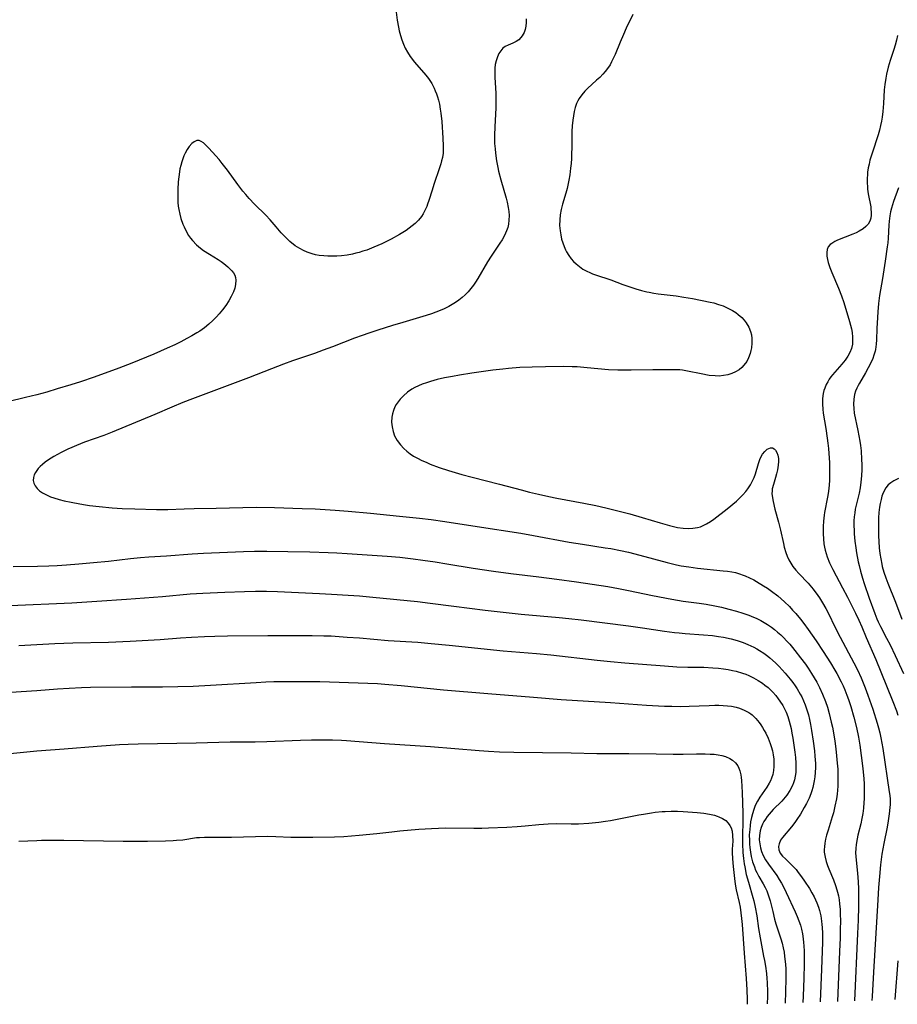
# Model space of a CAD drawing. Units: inches. Extents: x 2098374 to 2103647, y 175483 to 181000.
# Drawn here: x 2100871 to 2101017, y 175552 to 175717 of the extents above; entities that cross this region are included whole.
import ezdxf

# ---------------------------------------------------------------- set-up
doc = ezdxf.new("R2010")
doc.units = ezdxf.units.IN
doc.header["$MEASUREMENT"] = 0
doc.layers.add('c_31_T14S_R20E', color=70, linetype='Continuous')

msp = doc.modelspace()

# ---------------------------------------------------------------- linework, layer by layer
at = {"layer": 'c_31_T14S_R20E'}
for points in [[(2100933.48, 175718.18, 1020), (2100933.72, 175716.44, 1020), (2100933.93, 175715.23, 1020), (2100934.06, 175714.62, 1020), (2100934.25, 175713.86, 1020), (2100934.48, 175713.11, 1020), (2100934.74, 175712.41, 1020), (2100935.06, 175711.72, 1020), (2100935.43, 175711.06, 1020), (2100935.87, 175710.37, 1020), (2100936.6, 175709.41, 1020), (2100938.48, 175707.24, 1020), (2100938.94, 175706.66, 1020), (2100939.27, 175706.18, 1020), (2100939.48, 175705.82, 1020), (2100939.87, 175705.07, 1020), (2100940.08, 175704.6, 1020), (2100940.26, 175704.12, 1020), (2100940.44, 175703.59, 1020), (2100940.6, 175703.04, 1020), (2100940.76, 175702.36, 1020), (2100940.9, 175701.55, 1020), (2100941, 175700.86, 1020), (2100941.15, 175699.48, 1020), (2100941.35, 175696.66, 1020), (2100941.41, 175695.4, 1020), (2100941.41, 175694.72, 1020), (2100941.37, 175694.2, 1020), (2100941.26, 175693.44, 1020), (2100941.14, 175692.91, 1020), (2100941, 175692.38, 1020), (2100940.8, 175691.73, 1020), (2100939.83, 175688.92, 1020), (2100939.53, 175687.99, 1020), (2100939.01, 175686.29, 1020), (2100938.79, 175685.65, 1020), (2100938.64, 175685.27, 1020), (2100938.29, 175684.5, 1020), (2100938.03, 175684.05, 1020), (2100937.75, 175683.61, 1020), (2100937.26, 175683, 1020), (2100936.71, 175682.43, 1020), (2100936.22, 175682.01, 1020), (2100935.72, 175681.63, 1020), (2100935.19, 175681.26, 1020), (2100934.64, 175680.91, 1020), (2100934.07, 175680.57, 1020), (2100932.67, 175679.81, 1020), (2100931.13, 175679.04, 1020), (2100929.77, 175678.43, 1020), (2100928.6, 175677.98, 1020), (2100927.98, 175677.77, 1020), (2100927.36, 175677.58, 1020), (2100926.81, 175677.44, 1020), (2100926.24, 175677.31, 1020), (2100925.33, 175677.14, 1020), (2100924.39, 175677.01, 1020), (2100923.61, 175676.95, 1020), (2100922.85, 175676.93, 1020), (2100922.1, 175676.94, 1020), (2100921.44, 175676.99, 1020), (2100920.67, 175677.08, 1020), (2100920.06, 175677.2, 1020), (2100919.46, 175677.34, 1020), (2100918.62, 175677.62, 1020), (2100918, 175677.89, 1020), (2100917.4, 175678.22, 1020), (2100916.66, 175678.7, 1020), (2100915.75, 175679.42, 1020), (2100914.95, 175680.18, 1020), (2100914.31, 175680.86, 1020), (2100913.46, 175681.88, 1020), (2100912.45, 175683.03, 1020), (2100911.71, 175683.8, 1020), (2100909.83, 175685.67, 1020), (2100908.94, 175686.62, 1020), (2100908.39, 175687.25, 1020), (2100907.9, 175687.83, 1020), (2100907.02, 175688.94, 1020), (2100905.29, 175691.31, 1020), (2100904.42, 175692.46, 1020), (2100903.89, 175693.1, 1020), (2100903.36, 175693.71, 1020), (2100902.2, 175695, 1020), (2100901.64, 175695.59, 1020), (2100901.28, 175695.9, 1020), (2100900.92, 175696.14, 1020), (2100900.56, 175696.27, 1020), (2100900.17, 175696.27, 1020), (2100899.71, 175696.1, 1020), (2100899.35, 175695.82, 1020), (2100898.92, 175695.32, 1020), (2100898.56, 175694.79, 1020), (2100898.23, 175694.19, 1020), (2100898.03, 175693.74, 1020), (2100897.82, 175693.25, 1020), (2100897.65, 175692.72, 1020), (2100897.49, 175692.14, 1020), (2100897.35, 175691.54, 1020), (2100897.27, 175691.05, 1020), (2100897.15, 175690.23, 1020), (2100897.07, 175689.39, 1020), (2100897, 175688.09, 1020), (2100896.98, 175687.37, 1020), (2100896.98, 175686.65, 1020), (2100897.01, 175685.93, 1020), (2100897.07, 175685.29, 1020), (2100897.16, 175684.73, 1020), (2100897.32, 175683.98, 1020), (2100897.52, 175683.25, 1020), (2100897.85, 175682.31, 1020), (2100898.04, 175681.86, 1020), (2100898.39, 175681.12, 1020), (2100898.8, 175680.42, 1020), (2100899.11, 175679.97, 1020), (2100899.45, 175679.55, 1020), (2100900.11, 175678.85, 1020), (2100900.77, 175678.28, 1020), (2100901.28, 175677.91, 1020), (2100902.28, 175677.26, 1020), (2100903.77, 175676.37, 1020), (2100904.25, 175676.06, 1020), (2100904.71, 175675.74, 1020), (2100905.37, 175675.19, 1020), (2100905.72, 175674.86, 1020), (2100906.02, 175674.52, 1020), (2100906.3, 175674.15, 1020), (2100906.52, 175673.77, 1020), (2100906.66, 175673.36, 1020), (2100906.72, 175672.93, 1020), (2100906.66, 175672.21, 1020), (2100906.52, 175671.6, 1020), (2100906.3, 175670.98, 1020), (2100905.95, 175670.23, 1020), (2100905.52, 175669.47, 1020), (2100905.01, 175668.69, 1020), (2100904.47, 175667.98, 1020), (2100903.9, 175667.29, 1020), (2100903.48, 175666.83, 1020), (2100902.85, 175666.2, 1020), (2100902.19, 175665.6, 1020), (2100901.44, 175664.99, 1020), (2100900.66, 175664.42, 1020), (2100900.2, 175664.12, 1020), (2100899.37, 175663.63, 1020), (2100898.52, 175663.16, 1020), (2100897.5, 175662.64, 1020), (2100896.49, 175662.14, 1020), (2100895.24, 175661.56, 1020), (2100892.98, 175660.57, 1020), (2100889.32, 175659.06, 1020), (2100887.15, 175658.21, 1020), (2100883.02, 175656.73, 1020), (2100880.69, 175655.95, 1020), (2100879.12, 175655.45, 1020), (2100876.83, 175654.74, 1020), (2100875.08, 175654.23, 1020), (2100873.39, 175653.77, 1020), (2100871.54, 175653.3, 1020), (2100865.56, 175651.85, 1020)], [(2100973.15, 175717.36, 1016), (2100972.04, 175715.06, 1016), (2100971.56, 175714.02, 1016), (2100971, 175712.75, 1016), (2100970.16, 175710.67, 1016), (2100969.92, 175710.12, 1016), (2100969.58, 175709.44, 1016), (2100969.32, 175708.97, 1016), (2100968.88, 175708.32, 1016), (2100968.51, 175707.84, 1016), (2100968.1, 175707.38, 1016), (2100967.6, 175706.86, 1016), (2100967.07, 175706.36, 1016), (2100965.57, 175704.99, 1016), (2100965.1, 175704.53, 1016), (2100964.6, 175703.95, 1016), (2100964.16, 175703.33, 1016), (2100963.94, 175702.95, 1016), (2100963.73, 175702.49, 1016), (2100963.5, 175701.84, 1016), (2100963.32, 175701.16, 1016), (2100963.18, 175700.45, 1016), (2100963.07, 175699.69, 1016), (2100962.98, 175698.76, 1016), (2100962.92, 175697.82, 1016), (2100962.91, 175697.2, 1016), (2100962.91, 175695.12, 1016), (2100962.89, 175694.06, 1016), (2100962.85, 175693.26, 1016), (2100962.79, 175692.47, 1016), (2100962.71, 175691.68, 1016), (2100962.57, 175690.54, 1016), (2100962.44, 175689.67, 1016), (2100962.28, 175688.8, 1016), (2100962.15, 175688.28, 1016), (2100961.93, 175687.48, 1016), (2100961.36, 175685.67, 1016), (2100961.13, 175684.78, 1016), (2100960.96, 175683.84, 1016), (2100960.89, 175683.03, 1016), (2100960.88, 175682.06, 1016), (2100960.95, 175681.2, 1016), (2100961.06, 175680.5, 1016), (2100961.22, 175679.81, 1016), (2100961.4, 175679.2, 1016), (2100961.62, 175678.59, 1016), (2100961.88, 175678.01, 1016), (2100962.04, 175677.7, 1016), (2100962.41, 175677.07, 1016), (2100962.84, 175676.48, 1016), (2100963.22, 175676.04, 1016), (2100963.63, 175675.65, 1016), (2100964.19, 175675.2, 1016), (2100964.79, 175674.79, 1016), (2100965.44, 175674.43, 1016), (2100965.92, 175674.2, 1016), (2100966.4, 175673.99, 1016), (2100966.89, 175673.81, 1016), (2100969.43, 175672.97, 1016), (2100971.46, 175672.24, 1016), (2100972.99, 175671.7, 1016), (2100973.63, 175671.5, 1016), (2100974.6, 175671.21, 1016), (2100975.48, 175670.99, 1016), (2100975.89, 175670.91, 1016), (2100976.63, 175670.77, 1016), (2100977.37, 175670.66, 1016), (2100980.4, 175670.3, 1016), (2100981.65, 175670.12, 1016), (2100983.1, 175669.85, 1016), (2100986.07, 175669.26, 1016), (2100986.69, 175669.12, 1016), (2100987.49, 175668.89, 1016), (2100988.22, 175668.64, 1016), (2100988.93, 175668.33, 1016), (2100989.8, 175667.88, 1016), (2100990.37, 175667.51, 1016), (2100990.76, 175667.22, 1016), (2100991.36, 175666.7, 1016), (2100991.76, 175666.26, 1016), (2100992.12, 175665.8, 1016), (2100992.53, 175665.1, 1016), (2100992.83, 175664.36, 1016), (2100992.97, 175663.81, 1016), (2100993.05, 175663.21, 1016), (2100993.05, 175662.41, 1016), (2100992.96, 175661.6, 1016), (2100992.88, 175661.2, 1016), (2100992.74, 175660.65, 1016), (2100992.5, 175659.97, 1016), (2100992.19, 175659.34, 1016), (2100991.73, 175658.7, 1016), (2100991.35, 175658.31, 1016), (2100990.93, 175657.97, 1016), (2100990.3, 175657.59, 1016), (2100989.69, 175657.32, 1016), (2100989, 175657.11, 1016), (2100988.31, 175656.97, 1016), (2100987.6, 175656.91, 1016), (2100986.91, 175656.92, 1016), (2100985.91, 175657.02, 1016), (2100984.59, 175657.26, 1016), (2100982.27, 175657.74, 1016), (2100981.43, 175657.87, 1016), (2100980.97, 175657.92, 1016), (2100980.33, 175657.96, 1016), (2100979.14, 175657.97, 1016), (2100976.48, 175657.95, 1016), (2100972.83, 175657.87, 1016), (2100972.04, 175657.87, 1016), (2100970.61, 175657.89, 1016), (2100969.07, 175657.97, 1016), (2100965.48, 175658.3, 1016), (2100963.84, 175658.42, 1016), (2100962.96, 175658.46, 1016), (2100961.46, 175658.48, 1016), (2100958.53, 175658.46, 1016), (2100956.3, 175658.41, 1016), (2100954.25, 175658.31, 1016), (2100952.35, 175658.17, 1016), (2100951.36, 175658.07, 1016), (2100949.7, 175657.87, 1016), (2100946.18, 175657.38, 1016), (2100944.12, 175657.05, 1016), (2100942.93, 175656.84, 1016), (2100941.63, 175656.59, 1016), (2100940.42, 175656.32, 1016), (2100939.28, 175656.01, 1016), (2100938.58, 175655.79, 1016), (2100937.91, 175655.55, 1016), (2100937.26, 175655.28, 1016), (2100936.64, 175654.97, 1016), (2100936.17, 175654.7, 1016), (2100935.44, 175654.19, 1016), (2100934.77, 175653.61, 1016), (2100934.2, 175653.02, 1016), (2100933.7, 175652.39, 1016), (2100933.53, 175652.13, 1016), (2100933.33, 175651.77, 1016), (2100933.07, 175651.16, 1016), (2100932.91, 175650.59, 1016), (2100932.81, 175650, 1016), (2100932.77, 175649.18, 1016), (2100932.84, 175648.39, 1016), (2100933.01, 175647.65, 1016), (2100933.27, 175646.93, 1016), (2100933.46, 175646.53, 1016), (2100933.72, 175646.1, 1016), (2100934.23, 175645.42, 1016), (2100934.82, 175644.78, 1016), (2100935.32, 175644.33, 1016), (2100935.86, 175643.92, 1016), (2100936.43, 175643.53, 1016), (2100937.11, 175643.15, 1016), (2100937.81, 175642.8, 1016), (2100938.53, 175642.48, 1016), (2100939.24, 175642.19, 1016), (2100940.72, 175641.63, 1016), (2100942.3, 175641.09, 1016), (2100944.52, 175640.43, 1016), (2100946.25, 175639.97, 1016), (2100950.8, 175638.83, 1016), (2100954.42, 175637.85, 1016), (2100955.85, 175637.48, 1016), (2100957.33, 175637.13, 1016), (2100959.06, 175636.76, 1016), (2100960.42, 175636.5, 1016), (2100964.96, 175635.66, 1016), (2100966.95, 175635.26, 1016), (2100968.6, 175634.89, 1016), (2100970.85, 175634.33, 1016), (2100972.61, 175633.85, 1016), (2100974.67, 175633.26, 1016), (2100977.72, 175632.34, 1016), (2100979.27, 175631.91, 1016), (2100979.95, 175631.74, 1016), (2100980.63, 175631.6, 1016), (2100981.55, 175631.46, 1016), (2100982.37, 175631.41, 1016), (2100983.17, 175631.44, 1016), (2100983.96, 175631.57, 1016), (2100984.43, 175631.7, 1016), (2100984.78, 175631.83, 1016), (2100985.48, 175632.16, 1016), (2100986.15, 175632.58, 1016), (2100986.68, 175632.96, 1016), (2100988.91, 175634.71, 1016), (2100990.45, 175635.99, 1016), (2100991.06, 175636.54, 1016), (2100991.56, 175637.04, 1016), (2100992.03, 175637.57, 1016), (2100992.38, 175638.04, 1016), (2100992.8, 175638.7, 1016), (2100993.16, 175639.37, 1016), (2100993.42, 175639.95, 1016), (2100993.64, 175640.56, 1016), (2100994.13, 175642.29, 1016), (2100994.36, 175642.95, 1016), (2100994.53, 175643.31, 1016), (2100994.85, 175643.85, 1016), (2100995.21, 175644.3, 1016), (2100995.62, 175644.68, 1016), (2100996.15, 175644.91, 1016), (2100996.5, 175644.88, 1016), (2100996.8, 175644.71, 1016), (2100997.02, 175644.48, 1016), (2100997.23, 175644.14, 1016), (2100997.41, 175643.67, 1016), (2100997.51, 175643.14, 1016), (2100997.52, 175642.59, 1016), (2100997.47, 175642.01, 1016), (2100997.33, 175641.22, 1016), (2100997.17, 175640.57, 1016), (2100997.01, 175639.96, 1016), (2100996.65, 175638.76, 1016), (2100996.47, 175638.03, 1016), (2100996.42, 175637.64, 1016), (2100996.41, 175637.25, 1016), (2100996.48, 175636.56, 1016), (2100996.6, 175635.93, 1016), (2100996.9, 175634.64, 1016), (2100997.48, 175632.48, 1016), (2100997.82, 175631.13, 1016), (2100998.32, 175628.87, 1016), (2100998.47, 175628.3, 1016), (2100998.74, 175627.41, 1016), (2100998.98, 175626.78, 1016), (2100999.25, 175626.18, 1016), (2100999.55, 175625.63, 1016), (2100999.92, 175625.07, 1016), (2101000.41, 175624.46, 1016), (2101000.93, 175623.87, 1016), (2101002.47, 175622.25, 1016), (2101003.29, 175621.28, 1016), (2101004.09, 175620.21, 1016), (2101004.38, 175619.79, 1016), (2101004.89, 175618.99, 1016), (2101005.43, 175618.03, 1016), (2101005.74, 175617.42, 1016), (2101007.06, 175614.76, 1016), (2101007.83, 175613.23, 1016), (2101010.13, 175608.92, 1016), (2101010.71, 175607.77, 1016), (2101011.33, 175606.41, 1016), (2101012, 175604.78, 1016), (2101012.47, 175603.54, 1016), (2101013.28, 175601.19, 1016), (2101014.02, 175598.85, 1016), (2101014.23, 175598.09, 1016), (2101014.44, 175597.26, 1016), (2101014.62, 175596.41, 1016), (2101014.94, 175594.64, 1016), (2101016.04, 175587.38, 1016), (2101016.11, 175586.76, 1016), (2101016.16, 175586.13, 1016), (2101016.16, 175585.27, 1016), (2101016.14, 175584.76, 1016), (2101016.04, 175583.71, 1016), (2101015.87, 175582.49, 1016), (2101015.67, 175581.44, 1016), (2101015.14, 175578.74, 1016), (2101014.82, 175576.94, 1016), (2101014.59, 175575.17, 1016), (2101014.4, 175573.22, 1016), (2101014.25, 175571.34, 1016), (2101014.12, 175569.33, 1016), (2101013.39, 175557.2, 1016), (2101013.17, 175553.16, 1016), (2101013.14, 175552.49, 1016)], [(2100955.29, 175716.63, 1018), (2100955.3, 175716.01, 1018), (2100955.25, 175715.42, 1018), (2100955.13, 175714.87, 1018), (2100954.93, 175714.35, 1018), (2100954.63, 175713.8, 1018), (2100954.41, 175713.5, 1018), (2100954.07, 175713.16, 1018), (2100953.62, 175712.85, 1018), (2100953.07, 175712.59, 1018), (2100952.25, 175712.25, 1018), (2100951.79, 175712.01, 1018), (2100951.4, 175711.72, 1018), (2100951.03, 175711.32, 1018), (2100950.71, 175710.85, 1018), (2100950.46, 175710.31, 1018), (2100950.24, 175709.61, 1018), (2100950.12, 175709.01, 1018), (2100950.06, 175708.37, 1018), (2100950.03, 175707.72, 1018), (2100950.05, 175706.91, 1018), (2100950.2, 175704.13, 1018), (2100950.23, 175703.23, 1018), (2100950.21, 175701.76, 1018), (2100950.04, 175698.57, 1018), (2100949.99, 175697.18, 1018), (2100950.01, 175695.82, 1018), (2100950.07, 175694.89, 1018), (2100950.14, 175694.19, 1018), (2100950.33, 175692.89, 1018), (2100950.55, 175691.76, 1018), (2100950.68, 175691.18, 1018), (2100951.04, 175689.74, 1018), (2100951.94, 175686.63, 1018), (2100952.1, 175685.99, 1018), (2100952.28, 175685.11, 1018), (2100952.38, 175684.44, 1018), (2100952.42, 175683.78, 1018), (2100952.41, 175682.95, 1018), (2100952.33, 175682.3, 1018), (2100952.2, 175681.73, 1018), (2100952.01, 175681.18, 1018), (2100951.68, 175680.43, 1018), (2100951.28, 175679.71, 1018), (2100950.89, 175679.11, 1018), (2100949.43, 175676.96, 1018), (2100948.8, 175676, 1018), (2100947.18, 175673.19, 1018), (2100946.82, 175672.63, 1018), (2100946.45, 175672.08, 1018), (2100946.03, 175671.53, 1018), (2100945.59, 175671, 1018), (2100945.1, 175670.49, 1018), (2100944.58, 175670.02, 1018), (2100944.04, 175669.59, 1018), (2100943.47, 175669.2, 1018), (2100942.92, 175668.85, 1018), (2100942.35, 175668.53, 1018), (2100941.55, 175668.14, 1018), (2100940.87, 175667.84, 1018), (2100940.17, 175667.56, 1018), (2100939.47, 175667.31, 1018), (2100938.56, 175667.01, 1018), (2100934.66, 175665.87, 1018), (2100932.93, 175665.35, 1018), (2100930.45, 175664.57, 1018), (2100928.96, 175664.08, 1018), (2100927.84, 175663.69, 1018), (2100926.56, 175663.22, 1018), (2100922.87, 175661.78, 1018), (2100921.34, 175661.21, 1018), (2100919.89, 175660.69, 1018), (2100916.16, 175659.42, 1018), (2100914.66, 175658.88, 1018), (2100912.65, 175658.12, 1018), (2100908.8, 175656.6, 1018), (2100899.46, 175653.1, 1018), (2100897.82, 175652.47, 1018), (2100895.97, 175651.71, 1018), (2100893.14, 175650.48, 1018), (2100886.02, 175647.49, 1018), (2100884.64, 175646.96, 1018), (2100881.4, 175645.82, 1018), (2100880.02, 175645.29, 1018), (2100879.25, 175644.96, 1018), (2100878.58, 175644.66, 1018), (2100877.47, 175644.11, 1018), (2100876.23, 175643.43, 1018), (2100875.38, 175642.9, 1018), (2100874.83, 175642.5, 1018), (2100874.33, 175642.09, 1018), (2100873.98, 175641.76, 1018), (2100873.66, 175641.43, 1018), (2100873.39, 175641.11, 1018), (2100873.17, 175640.78, 1018), (2100872.95, 175640.36, 1018), (2100872.83, 175639.93, 1018), (2100872.82, 175639.45, 1018), (2100872.92, 175638.98, 1018), (2100873.14, 175638.53, 1018), (2100873.45, 175638.12, 1018), (2100873.84, 175637.73, 1018), (2100874.38, 175637.35, 1018), (2100875, 175637.02, 1018), (2100875.68, 175636.73, 1018), (2100876.26, 175636.53, 1018), (2100877.12, 175636.27, 1018), (2100878.01, 175636.04, 1018), (2100879.17, 175635.79, 1018), (2100880.61, 175635.53, 1018), (2100881.54, 175635.38, 1018), (2100882.24, 175635.28, 1018), (2100883.83, 175635.08, 1018), (2100886.01, 175634.88, 1018), (2100887.71, 175634.77, 1018), (2100889.83, 175634.68, 1018), (2100893.42, 175634.57, 1018), (2100894.39, 175634.57, 1018), (2100895.33, 175634.59, 1018), (2100898.05, 175634.71, 1018), (2100899.71, 175634.76, 1018), (2100903.41, 175634.82, 1018), (2100907.9, 175634.94, 1018), (2100910.24, 175634.96, 1018), (2100913.18, 175634.92, 1018), (2100917.8, 175634.77, 1018), (2100919.98, 175634.67, 1018), (2100923.32, 175634.47, 1018), (2100925.51, 175634.31, 1018), (2100929.21, 175633.97, 1018), (2100934.1, 175633.48, 1018), (2100937.44, 175633.13, 1018), (2100939.4, 175632.9, 1018), (2100941.69, 175632.58, 1018), (2100947.08, 175631.74, 1018), (2100954.4, 175630.62, 1018), (2100956.52, 175630.25, 1018), (2100962.5, 175629.14, 1018), (2100964.73, 175628.77, 1018), (2100968.48, 175628.2, 1018), (2100969.44, 175628.04, 1018), (2100971.06, 175627.73, 1018), (2100972.39, 175627.43, 1018), (2100974.28, 175626.97, 1018), (2100978.87, 175625.71, 1018), (2100980.44, 175625.34, 1018), (2100981.23, 175625.18, 1018), (2100982.51, 175624.98, 1018), (2100983.95, 175624.79, 1018), (2100988.26, 175624.35, 1018), (2100988.99, 175624.26, 1018), (2100989.71, 175624.15, 1018), (2100990.32, 175624.02, 1018), (2100990.96, 175623.84, 1018), (2100991.58, 175623.62, 1018), (2100991.95, 175623.48, 1018), (2100992.67, 175623.16, 1018), (2100993.38, 175622.8, 1018), (2100993.83, 175622.54, 1018), (2100995.02, 175621.82, 1018), (2100995.65, 175621.41, 1018), (2100996.35, 175620.92, 1018), (2100997.37, 175620.13, 1018), (2100997.96, 175619.64, 1018), (2100998.53, 175619.12, 1018), (2100999.32, 175618.34, 1018), (2100999.86, 175617.77, 1018), (2101000.38, 175617.17, 1018), (2101001.16, 175616.22, 1018), (2101001.72, 175615.5, 1018), (2101002.46, 175614.51, 1018), (2101003.8, 175612.61, 1018), (2101004.99, 175610.85, 1018), (2101006.21, 175608.94, 1018), (2101006.93, 175607.74, 1018), (2101007.27, 175607.13, 1018), (2101007.98, 175605.75, 1018), (2101008.3, 175605.07, 1018), (2101008.59, 175604.42, 1018), (2101008.94, 175603.51, 1018), (2101009.19, 175602.83, 1018), (2101009.58, 175601.66, 1018), (2101010.11, 175599.86, 1018), (2101010.55, 175598.15, 1018), (2101010.89, 175596.5, 1018), (2101011.12, 175595.17, 1018), (2101011.36, 175593.44, 1018), (2101011.62, 175591.24, 1018), (2101011.76, 175589.52, 1018), (2101011.81, 175588.71, 1018), (2101011.85, 175587.73, 1018), (2101011.85, 175586.75, 1018), (2101011.84, 175586.18, 1018), (2101011.8, 175585.57, 1018), (2101011.72, 175584.64, 1018), (2101011.6, 175583.72, 1018), (2101011.45, 175582.9, 1018), (2101011.26, 175582.03, 1018), (2101010.8, 175580.14, 1018), (2101010.67, 175579.52, 1018), (2101010.51, 175578.55, 1018), (2101010.44, 175577.87, 1018), (2101010.41, 175577.19, 1018), (2101010.43, 175576.56, 1018), (2101010.48, 175575.93, 1018), (2101010.73, 175573.76, 1018), (2101010.83, 175572.31, 1018), (2101010.87, 175571.14, 1018), (2101010.89, 175570.06, 1018), (2101010.87, 175568.17, 1018), (2101010.81, 175565.92, 1018), (2101010.72, 175563.67, 1018), (2101010.24, 175552.4, 1018)], [(2101017.4, 175713.83, 1014), (2101017.23, 175713.06, 1014), (2101017.02, 175712.26, 1014), (2101016.8, 175711.54, 1014), (2101016.17, 175709.66, 1014), (2101015.84, 175708.55, 1014), (2101015.56, 175707.38, 1014), (2101015.44, 175706.72, 1014), (2101015.29, 175705.66, 1014), (2101015.21, 175704.79, 1014), (2101015.08, 175702.46, 1014), (2101014.98, 175701.12, 1014), (2101014.87, 175700.21, 1014), (2101014.75, 175699.54, 1014), (2101014.59, 175698.78, 1014), (2101014.41, 175698.02, 1014), (2101014.18, 175697.22, 1014), (2101013.17, 175694.16, 1014), (2101012.81, 175692.98, 1014), (2101012.65, 175692.35, 1014), (2101012.52, 175691.71, 1014), (2101012.41, 175691.02, 1014), (2101012.37, 175690.62, 1014), (2101012.33, 175689.93, 1014), (2101012.33, 175689.23, 1014), (2101012.37, 175688.54, 1014), (2101012.41, 175688.18, 1014), (2101012.52, 175687.39, 1014), (2101012.93, 175685.19, 1014), (2101012.98, 175684.76, 1014), (2101013.01, 175684.34, 1014), (2101013.01, 175683.8, 1014), (2101012.96, 175683.29, 1014), (2101012.81, 175682.82, 1014), (2101012.5, 175682.32, 1014), (2101012.11, 175681.92, 1014), (2101011.65, 175681.55, 1014), (2101010.99, 175681.15, 1014), (2101010.48, 175680.88, 1014), (2101009.94, 175680.63, 1014), (2101007.4, 175679.62, 1014), (2101006.92, 175679.39, 1014), (2101006.41, 175679.09, 1014), (2101006.17, 175678.91, 1014), (2101005.84, 175678.51, 1014), (2101005.66, 175678.05, 1014), (2101005.6, 175677.55, 1014), (2101005.61, 175676.98, 1014), (2101005.7, 175676.38, 1014), (2101005.83, 175675.87, 1014), (2101006.11, 175675.06, 1014), (2101006.44, 175674.23, 1014), (2101007.57, 175671.62, 1014), (2101008.07, 175670.33, 1014), (2101008.44, 175669.21, 1014), (2101009.4, 175666, 1014), (2101009.71, 175664.8, 1014), (2101009.83, 175664.16, 1014), (2101009.91, 175663.39, 1014), (2101009.91, 175662.81, 1014), (2101009.86, 175662.24, 1014), (2101009.69, 175661.5, 1014), (2101009.43, 175660.85, 1014), (2101009.09, 175660.22, 1014), (2101008.63, 175659.54, 1014), (2101008.12, 175658.88, 1014), (2101006.56, 175657.12, 1014), (2101006.27, 175656.75, 1014), (2101005.99, 175656.37, 1014), (2101005.73, 175655.95, 1014), (2101005.49, 175655.51, 1014), (2101005.24, 175654.89, 1014), (2101005.1, 175654.46, 1014), (2101005, 175654.01, 1014), (2101004.88, 175653.14, 1014), (2101004.85, 175652.67, 1014), (2101004.85, 175652.19, 1014), (2101004.91, 175651.34, 1014), (2101004.99, 175650.7, 1014), (2101005.42, 175648.15, 1014), (2101005.65, 175646.54, 1014), (2101005.75, 175645.69, 1014), (2101005.85, 175644.76, 1014), (2101005.98, 175643.18, 1014), (2101006.02, 175642.43, 1014), (2101006.05, 175641.01, 1014), (2101006.05, 175640.19, 1014), (2101006.02, 175639.4, 1014), (2101005.92, 175638.12, 1014), (2101005.81, 175637.24, 1014), (2101005.71, 175636.62, 1014), (2101005.22, 175634.07, 1014), (2101005.15, 175633.61, 1014), (2101005.05, 175632.66, 1014), (2101004.98, 175631.72, 1014), (2101004.97, 175630.52, 1014), (2101005.01, 175629.69, 1014), (2101005.1, 175628.86, 1014), (2101005.2, 175628.27, 1014), (2101005.31, 175627.78, 1014), (2101005.47, 175627.21, 1014), (2101005.66, 175626.64, 1014), (2101006.04, 175625.67, 1014), (2101006.58, 175624.54, 1014), (2101008.23, 175621.5, 1014), (2101009.07, 175619.92, 1014), (2101010.41, 175617.23, 1014), (2101010.97, 175616.07, 1014), (2101011.45, 175614.96, 1014), (2101012.18, 175613.2, 1014), (2101013.77, 175609.51, 1014), (2101014.65, 175607.42, 1014), (2101016.65, 175602.49, 1014), (2101017.25, 175600.91, 1014), (2101017.49, 175600.19, 1014)], [(2101017.58, 175688.37, 1012), (2101016.73, 175686.11, 1012), (2101016.55, 175685.56, 1012), (2101016.4, 175685, 1012), (2101016.26, 175684.35, 1012), (2101016.15, 175683.7, 1012), (2101016.03, 175682.83, 1012), (2101015.97, 175682.16, 1012), (2101015.84, 175679.94, 1012), (2101015.78, 175679.21, 1012), (2101015.7, 175678.52, 1012), (2101015.34, 175676.12, 1012), (2101014.92, 175673.2, 1012), (2101014.42, 175670.39, 1012), (2101014.23, 175669.02, 1012), (2101014.1, 175667.62, 1012), (2101014.04, 175666.72, 1012), (2101013.95, 175664.84, 1012), (2101013.88, 175662.94, 1012), (2101013.83, 175662.25, 1012), (2101013.72, 175661.36, 1012), (2101013.65, 175661.04, 1012), (2101013.48, 175660.42, 1012), (2101013.27, 175659.81, 1012), (2101013.02, 175659.21, 1012), (2101012.53, 175658.25, 1012), (2101012.06, 175657.43, 1012), (2101011.05, 175655.73, 1012), (2101010.82, 175655.31, 1012), (2101010.62, 175654.88, 1012), (2101010.41, 175654.36, 1012), (2101010.24, 175653.83, 1012), (2101010.08, 175653.05, 1012), (2101010.03, 175652.2, 1012), (2101010.08, 175651.46, 1012), (2101010.19, 175650.72, 1012), (2101010.8, 175647.78, 1012), (2101011.1, 175646.04, 1012), (2101011.21, 175645.31, 1012), (2101011.32, 175644.37, 1012), (2101011.41, 175642.96, 1012), (2101011.43, 175642.11, 1012), (2101011.42, 175641.27, 1012), (2101011.37, 175640.21, 1012), (2101011.27, 175639.13, 1012), (2101011.15, 175638.22, 1012), (2101010.99, 175637.33, 1012), (2101010.35, 175634.65, 1012), (2101010.25, 175634.04, 1012), (2101010.17, 175633.36, 1012), (2101010.13, 175632.68, 1012), (2101010.12, 175631.83, 1012), (2101010.15, 175631.13, 1012), (2101010.18, 175630.52, 1012), (2101010.3, 175629.31, 1012), (2101010.44, 175628.17, 1012), (2101010.57, 175627.35, 1012), (2101010.86, 175625.84, 1012), (2101011.01, 175625.2, 1012), (2101011.25, 175624.25, 1012), (2101011.58, 175623.11, 1012), (2101011.86, 175622.18, 1012), (2101012.69, 175619.73, 1012), (2101013.61, 175617.18, 1012), (2101013.97, 175616.3, 1012), (2101014.19, 175615.8, 1012), (2101014.58, 175615, 1012), (2101015.59, 175613.07, 1012), (2101016.16, 175611.93, 1012), (2101017.01, 175610.15, 1012), (2101018.42, 175607.14, 1012)], [(2101017.59, 175639.76, 1010), (2101016.81, 175639.39, 1010), (2101016.3, 175639.07, 1010), (2101015.85, 175638.69, 1010), (2101015.47, 175638.22, 1010), (2101015.17, 175637.69, 1010), (2101014.91, 175637.1, 1010), (2101014.81, 175636.81, 1010), (2101014.66, 175636.26, 1010), (2101014.52, 175635.61, 1010), (2101014.41, 175634.95, 1010), (2101014.31, 175634.06, 1010), (2101014.25, 175633.17, 1010), (2101014.22, 175632.26, 1010), (2101014.21, 175631.35, 1010), (2101014.24, 175630.19, 1010), (2101014.28, 175629.24, 1010), (2101014.36, 175628.19, 1010), (2101014.47, 175627.2, 1010), (2101014.61, 175626.31, 1010), (2101014.78, 175625.42, 1010), (2101014.87, 175625.04, 1010), (2101015.13, 175624.09, 1010), (2101015.44, 175623.15, 1010), (2101015.79, 175622.24, 1010), (2101017.09, 175619.08, 1010), (2101018.16, 175616.24, 1010)], [(2100869.43, 175625.07, 1020), (2100873.51, 175625.12, 1020), (2100875.42, 175625.17, 1020), (2100876.79, 175625.24, 1020), (2100878.37, 175625.34, 1020), (2100880.45, 175625.49, 1020), (2100882.9, 175625.7, 1020), (2100885.41, 175625.96, 1020), (2100889.09, 175626.37, 1020), (2100890.73, 175626.53, 1020), (2100892.15, 175626.64, 1020), (2100895.09, 175626.82, 1020), (2100899.41, 175627.15, 1020), (2100901.28, 175627.27, 1020), (2100908.01, 175627.56, 1020), (2100909.84, 175627.62, 1020), (2100911.88, 175627.61, 1020), (2100915.41, 175627.54, 1020), (2100919.07, 175627.49, 1020), (2100922.14, 175627.41, 1020), (2100923.62, 175627.34, 1020), (2100925.33, 175627.24, 1020), (2100932.02, 175626.77, 1020), (2100934.12, 175626.59, 1020), (2100936.4, 175626.34, 1020), (2100937.99, 175626.13, 1020), (2100940.07, 175625.82, 1020), (2100942.02, 175625.52, 1020), (2100946.42, 175624.79, 1020), (2100949.83, 175624.28, 1020), (2100952.73, 175623.89, 1020), (2100957.41, 175623.33, 1020), (2100960.41, 175622.93, 1020), (2100963.73, 175622.47, 1020), (2100968.95, 175621.68, 1020), (2100970.76, 175621.36, 1020), (2100972.4, 175621.05, 1020), (2100976.41, 175620.22, 1020), (2100979.66, 175619.6, 1020), (2100981.54, 175619.28, 1020), (2100984.21, 175618.92, 1020), (2100985.41, 175618.74, 1020), (2100986.83, 175618.49, 1020), (2100987.94, 175618.25, 1020), (2100989.19, 175617.94, 1020), (2100990.47, 175617.58, 1020), (2100991.52, 175617.26, 1020), (2100992.54, 175616.91, 1020), (2100993.34, 175616.59, 1020), (2100993.79, 175616.39, 1020), (2100994.57, 175616, 1020), (2100995.12, 175615.68, 1020), (2100995.66, 175615.35, 1020), (2100996.31, 175614.9, 1020), (2100996.83, 175614.5, 1020), (2100997.35, 175614.08, 1020), (2100997.89, 175613.6, 1020), (2100998.41, 175613.1, 1020), (2100998.86, 175612.63, 1020), (2100999.39, 175612.05, 1020), (2100999.83, 175611.53, 1020), (2101000.26, 175611, 1020), (2101001.2, 175609.79, 1020), (2101002.01, 175608.69, 1020), (2101002.44, 175608.07, 1020), (2101003.04, 175607.16, 1020), (2101003.49, 175606.44, 1020), (2101003.9, 175605.71, 1020), (2101004.38, 175604.79, 1020), (2101004.89, 175603.68, 1020), (2101005.36, 175602.48, 1020), (2101005.69, 175601.55, 1020), (2101006, 175600.45, 1020), (2101006.34, 175599.04, 1020), (2101006.52, 175598.17, 1020), (2101006.74, 175596.92, 1020), (2101006.91, 175595.85, 1020), (2101007.09, 175594.54, 1020), (2101007.23, 175593.41, 1020), (2101007.34, 175592.17, 1020), (2101007.41, 175591.18, 1020), (2101007.45, 175590.02, 1020), (2101007.45, 175589.17, 1020), (2101007.42, 175588.33, 1020), (2101007.38, 175587.66, 1020), (2101007.31, 175587, 1020), (2101007.2, 175586.21, 1020), (2101006.95, 175584.97, 1020), (2101006.68, 175583.88, 1020), (2101006.49, 175583.21, 1020), (2101005.79, 175580.93, 1020), (2101005.56, 175580.12, 1020), (2101005.39, 175579.46, 1020), (2101005.26, 175578.8, 1020), (2101005.18, 175578.15, 1020), (2101005.15, 175577.7, 1020), (2101005.17, 175577.25, 1020), (2101005.29, 175576.42, 1020), (2101005.47, 175575.73, 1020), (2101005.69, 175575.05, 1020), (2101005.91, 175574.5, 1020), (2101006.7, 175572.62, 1020), (2101007.06, 175571.7, 1020), (2101007.29, 175570.99, 1020), (2101007.39, 175570.61, 1020), (2101007.53, 175569.95, 1020), (2101007.64, 175569.29, 1020), (2101007.72, 175568.62, 1020), (2101007.8, 175567.7, 1020), (2101007.83, 175567.04, 1020), (2101007.85, 175565.7, 1020), (2101007.84, 175564.43, 1020), (2101007.8, 175562.93, 1020), (2101007.72, 175560.68, 1020), (2101007.35, 175552.31, 1020)], [(2100868.97, 175618.54, 1022), (2100879.24, 175619, 1022), (2100883.47, 175619.24, 1022), (2100888.41, 175619.57, 1022), (2100894.41, 175620.05, 1022), (2100899.08, 175620.46, 1022), (2100901.17, 175620.6, 1022), (2100904.84, 175620.76, 1022), (2100908.14, 175620.88, 1022), (2100910.02, 175620.91, 1022), (2100911.82, 175620.91, 1022), (2100913.7, 175620.85, 1022), (2100920.71, 175620.54, 1022), (2100922.69, 175620.44, 1022), (2100925.49, 175620.25, 1022), (2100927.41, 175620.12, 1022), (2100929.63, 175619.93, 1022), (2100937.08, 175619.19, 1022), (2100939.21, 175618.93, 1022), (2100943.19, 175618.41, 1022), (2100948.41, 175617.76, 1022), (2100951.42, 175617.4, 1022), (2100954.42, 175617.09, 1022), (2100960.82, 175616.53, 1022), (2100962.44, 175616.37, 1022), (2100964.46, 175616.14, 1022), (2100972.41, 175615.12, 1022), (2100974.77, 175614.78, 1022), (2100978.43, 175614.24, 1022), (2100980.08, 175614.02, 1022), (2100980.91, 175613.94, 1022), (2100981.91, 175613.85, 1022), (2100984.98, 175613.65, 1022), (2100986.45, 175613.5, 1022), (2100987.45, 175613.36, 1022), (2100988.29, 175613.22, 1022), (2100989.57, 175612.96, 1022), (2100990.21, 175612.79, 1022), (2100990.78, 175612.62, 1022), (2100991.58, 175612.35, 1022), (2100992.37, 175612.03, 1022), (2100993.35, 175611.58, 1022), (2100993.86, 175611.3, 1022), (2100994.35, 175611.01, 1022), (2100995.04, 175610.56, 1022), (2100995.71, 175610.07, 1022), (2100996.07, 175609.78, 1022), (2100996.99, 175608.96, 1022), (2100997.61, 175608.35, 1022), (2100998.13, 175607.79, 1022), (2100998.64, 175607.21, 1022), (2100999.46, 175606.21, 1022), (2100999.88, 175605.64, 1022), (2101000.29, 175605.07, 1022), (2101000.6, 175604.59, 1022), (2101001.15, 175603.68, 1022), (2101001.38, 175603.24, 1022), (2101001.69, 175602.58, 1022), (2101001.97, 175601.91, 1022), (2101002.27, 175601.07, 1022), (2101002.5, 175600.26, 1022), (2101002.7, 175599.44, 1022), (2101002.87, 175598.61, 1022), (2101003.04, 175597.65, 1022), (2101003.3, 175595.82, 1022), (2101003.5, 175594.25, 1022), (2101003.6, 175593.35, 1022), (2101003.68, 175592.13, 1022), (2101003.69, 175591.41, 1022), (2101003.66, 175590.6, 1022), (2101003.59, 175589.9, 1022), (2101003.49, 175589.2, 1022), (2101003.38, 175588.64, 1022), (2101003.25, 175588.08, 1022), (2101003.09, 175587.56, 1022), (2101002.92, 175587.04, 1022), (2101002.62, 175586.29, 1022), (2101002.2, 175585.41, 1022), (2101001.82, 175584.72, 1022), (2101001.17, 175583.63, 1022), (2101000.58, 175582.73, 1022), (2101000.24, 175582.25, 1022), (2100999.69, 175581.52, 1022), (2100998.18, 175579.73, 1022), (2100997.86, 175579.26, 1022), (2100997.6, 175578.68, 1022), (2100997.51, 175578.21, 1022), (2100997.57, 175577.66, 1022), (2100997.67, 175577.37, 1022), (2100997.81, 175577.12, 1022), (2100998.19, 175576.63, 1022), (2100998.67, 175576.15, 1022), (2100999.64, 175575.22, 1022), (2101000.04, 175574.81, 1022), (2101000.44, 175574.36, 1022), (2101000.82, 175573.89, 1022), (2101001.36, 175573.16, 1022), (2101001.88, 175572.4, 1022), (2101002.67, 175571.18, 1022), (2101003.08, 175570.49, 1022), (2101003.47, 175569.79, 1022), (2101003.92, 175568.82, 1022), (2101004.21, 175568.05, 1022), (2101004.36, 175567.52, 1022), (2101004.56, 175566.63, 1022), (2101004.7, 175565.73, 1022), (2101004.76, 175565.17, 1022), (2101004.8, 175564.69, 1022), (2101004.84, 175563.74, 1022), (2101004.86, 175562.2, 1022), (2101004.83, 175560.7, 1022), (2101004.72, 175557.68, 1022), (2101004.47, 175552.22, 1022)], [(2100870.41, 175611.85, 1024), (2100876.41, 175612.16, 1024), (2100879.41, 175612.26, 1024), (2100885.41, 175612.41, 1024), (2100889.05, 175612.56, 1024), (2100894.02, 175612.84, 1024), (2100897.42, 175613.11, 1024), (2100899.29, 175613.24, 1024), (2100901.47, 175613.34, 1024), (2100903.17, 175613.4, 1024), (2100905.3, 175613.44, 1024), (2100912.06, 175613.5, 1024), (2100919.48, 175613.51, 1024), (2100921.41, 175613.48, 1024), (2100922.64, 175613.43, 1024), (2100925.32, 175613.26, 1024), (2100927.38, 175613.1, 1024), (2100932.17, 175612.7, 1024), (2100937.16, 175612.38, 1024), (2100939.41, 175612.2, 1024), (2100942.41, 175611.91, 1024), (2100951.42, 175610.95, 1024), (2100957.04, 175610.52, 1024), (2100959.42, 175610.3, 1024), (2100967.18, 175609.41, 1024), (2100969.42, 175609.17, 1024), (2100971.81, 175608.95, 1024), (2100978.44, 175608.42, 1024), (2100980.49, 175608.29, 1024), (2100982.34, 175608.23, 1024), (2100984.99, 175608.19, 1024), (2100986.51, 175608.12, 1024), (2100987.47, 175608.04, 1024), (2100988.32, 175607.94, 1024), (2100989.07, 175607.83, 1024), (2100989.8, 175607.68, 1024), (2100990.44, 175607.53, 1024), (2100991.46, 175607.23, 1024), (2100992.06, 175607.02, 1024), (2100992.55, 175606.82, 1024), (2100993.33, 175606.45, 1024), (2100994.1, 175606.01, 1024), (2100994.84, 175605.52, 1024), (2100995.24, 175605.22, 1024), (2100995.76, 175604.79, 1024), (2100996.26, 175604.34, 1024), (2100996.58, 175604.01, 1024), (2100997.04, 175603.49, 1024), (2100997.47, 175602.94, 1024), (2100997.75, 175602.55, 1024), (2100998.22, 175601.81, 1024), (2100998.62, 175601.04, 1024), (2100998.78, 175600.69, 1024), (2100999.07, 175599.95, 1024), (2100999.31, 175599.19, 1024), (2100999.61, 175597.98, 1024), (2100999.76, 175597.15, 1024), (2100999.9, 175596.32, 1024), (2101000.24, 175594, 1024), (2101000.35, 175593.13, 1024), (2101000.42, 175592.18, 1024), (2101000.43, 175591.57, 1024), (2101000.41, 175590.96, 1024), (2101000.38, 175590.6, 1024), (2101000.29, 175589.98, 1024), (2101000.16, 175589.37, 1024), (2101000.01, 175588.89, 1024), (2100999.83, 175588.42, 1024), (2100999.41, 175587.6, 1024), (2100998.89, 175586.82, 1024), (2100998.64, 175586.5, 1024), (2100998.04, 175585.83, 1024), (2100996.62, 175584.41, 1024), (2100996.27, 175584.03, 1024), (2100995.93, 175583.65, 1024), (2100995.61, 175583.24, 1024), (2100995.31, 175582.81, 1024), (2100995.07, 175582.4, 1024), (2100994.85, 175581.98, 1024), (2100994.62, 175581.41, 1024), (2100994.44, 175580.83, 1024), (2100994.31, 175580.09, 1024), (2100994.29, 175579.34, 1024), (2100994.36, 175578.67, 1024), (2100994.49, 175578, 1024), (2100994.67, 175577.4, 1024), (2100994.96, 175576.7, 1024), (2100995.32, 175576.02, 1024), (2100995.81, 175575.26, 1024), (2100997.2, 175573.36, 1024), (2100997.64, 175572.69, 1024), (2100998, 175572.07, 1024), (2100998.27, 175571.58, 1024), (2100998.77, 175570.54, 1024), (2101000.28, 175567.3, 1024), (2101000.63, 175566.51, 1024), (2101000.91, 175565.79, 1024), (2101001.16, 175565.05, 1024), (2101001.33, 175564.39, 1024), (2101001.5, 175563.59, 1024), (2101001.62, 175562.78, 1024), (2101001.69, 175562.15, 1024), (2101001.74, 175561.62, 1024), (2101001.79, 175560.71, 1024), (2101001.81, 175559.8, 1024), (2101001.81, 175558.53, 1024), (2101001.74, 175556.18, 1024), (2101001.62, 175553.17, 1024), (2101001.56, 175552.12, 1024)], [(2100869.08, 175604.04, 1026), (2100873.41, 175604.3, 1026), (2100876.85, 175604.57, 1026), (2100878.82, 175604.71, 1026), (2100880.88, 175604.8, 1026), (2100882.41, 175604.85, 1026), (2100889.24, 175604.94, 1026), (2100894.41, 175604.94, 1026), (2100899.54, 175605.06, 1026), (2100902.44, 175605.18, 1026), (2100910.12, 175605.67, 1026), (2100911.71, 175605.75, 1026), (2100913.07, 175605.8, 1026), (2100917.09, 175605.84, 1026), (2100919.07, 175605.84, 1026), (2100920.74, 175605.81, 1026), (2100928.8, 175605.54, 1026), (2100930.41, 175605.46, 1026), (2100931.66, 175605.37, 1026), (2100934.39, 175605.14, 1026), (2100941.47, 175604.43, 1026), (2100948.86, 175603.79, 1026), (2100956.49, 175603.21, 1026), (2100961.12, 175602.83, 1026), (2100969.41, 175602.28, 1026), (2100975.44, 175601.84, 1026), (2100978.45, 175601.71, 1026), (2100979.66, 175601.67, 1026), (2100981.18, 175601.66, 1026), (2100982.55, 175601.68, 1026), (2100985.89, 175601.81, 1026), (2100986.83, 175601.84, 1026), (2100987.52, 175601.84, 1026), (2100988.26, 175601.82, 1026), (2100988.97, 175601.76, 1026), (2100989.66, 175601.67, 1026), (2100990.4, 175601.52, 1026), (2100990.96, 175601.36, 1026), (2100991.78, 175601.04, 1026), (2100992.54, 175600.62, 1026), (2100992.87, 175600.4, 1026), (2100993.1, 175600.22, 1026), (2100993.72, 175599.63, 1026), (2100994.28, 175598.96, 1026), (2100994.57, 175598.55, 1026), (2100994.84, 175598.14, 1026), (2100995.13, 175597.65, 1026), (2100995.39, 175597.16, 1026), (2100995.79, 175596.32, 1026), (2100996.12, 175595.45, 1026), (2100996.29, 175594.93, 1026), (2100996.48, 175594.24, 1026), (2100996.62, 175593.54, 1026), (2100996.71, 175592.85, 1026), (2100996.75, 175592.32, 1026), (2100996.75, 175591.59, 1026), (2100996.68, 175590.92, 1026), (2100996.55, 175590.27, 1026), (2100996.35, 175589.64, 1026), (2100996.14, 175589.18, 1026), (2100995.94, 175588.79, 1026), (2100995.54, 175588.15, 1026), (2100994.38, 175586.46, 1026), (2100994, 175585.83, 1026), (2100993.62, 175585.07, 1026), (2100993.36, 175584.4, 1026), (2100993.14, 175583.71, 1026), (2100992.98, 175583.05, 1026), (2100992.84, 175582.34, 1026), (2100992.74, 175581.71, 1026), (2100992.68, 175581.07, 1026), (2100992.62, 175580.17, 1026), (2100992.63, 175579.22, 1026), (2100992.66, 175578.64, 1026), (2100992.71, 175578.06, 1026), (2100992.81, 175577.27, 1026), (2100992.94, 175576.57, 1026), (2100993.17, 175575.67, 1026), (2100993.46, 175574.8, 1026), (2100993.67, 175574.27, 1026), (2100993.86, 175573.88, 1026), (2100994.23, 175573.19, 1026), (2100994.96, 175571.96, 1026), (2100995.27, 175571.39, 1026), (2100995.55, 175570.8, 1026), (2100995.85, 175569.98, 1026), (2100996.1, 175569.12, 1026), (2100996.53, 175567.33, 1026), (2100996.86, 175566.05, 1026), (2100997.08, 175565.3, 1026), (2100997.91, 175562.78, 1026), (2100998.11, 175562.07, 1026), (2100998.3, 175561.28, 1026), (2100998.43, 175560.57, 1026), (2100998.53, 175559.85, 1026), (2100998.66, 175558.56, 1026), (2100998.71, 175557.7, 1026), (2100998.74, 175556.17, 1026), (2100998.7, 175553.93, 1026), (2100998.61, 175552.03, 1026)], [(2100868.96, 175593.79, 1028), (2100873.42, 175594.2, 1028), (2100877.99, 175594.55, 1028), (2100883.52, 175595.02, 1028), (2100887.24, 175595.28, 1028), (2100888.7, 175595.35, 1028), (2100890.35, 175595.4, 1028), (2100900.08, 175595.54, 1028), (2100905.77, 175595.71, 1028), (2100909.93, 175595.73, 1028), (2100911.91, 175595.77, 1028), (2100917.53, 175596.01, 1028), (2100919.36, 175596.06, 1028), (2100920.48, 175596.08, 1028), (2100922.9, 175596.06, 1028), (2100924.4, 175596.01, 1028), (2100925.25, 175595.96, 1028), (2100931.56, 175595.46, 1028), (2100939.28, 175594.94, 1028), (2100947.44, 175594.26, 1028), (2100948.97, 175594.15, 1028), (2100950.84, 175594.06, 1028), (2100953.24, 175594.01, 1028), (2100962.8, 175593.89, 1028), (2100967.13, 175593.8, 1028), (2100972.44, 175593.78, 1028), (2100977.02, 175593.7, 1028), (2100979.86, 175593.67, 1028), (2100981.53, 175593.68, 1028), (2100983.8, 175593.71, 1028), (2100985.26, 175593.71, 1028), (2100986.06, 175593.69, 1028), (2100986.75, 175593.64, 1028), (2100987.41, 175593.55, 1028), (2100988.04, 175593.42, 1028), (2100988.64, 175593.25, 1028), (2100989.34, 175592.95, 1028), (2100989.82, 175592.65, 1028), (2100990.31, 175592.22, 1028), (2100990.69, 175591.69, 1028), (2100990.89, 175591.3, 1028), (2100991.04, 175590.87, 1028), (2100991.2, 175590.22, 1028), (2100991.28, 175589.75, 1028), (2100991.33, 175589.27, 1028), (2100991.44, 175587.25, 1028), (2100991.51, 175583.81, 1028), (2100991.5, 175578.65, 1028), (2100991.56, 175577.23, 1028), (2100991.66, 175576.22, 1028), (2100991.77, 175575.35, 1028), (2100991.86, 175574.8, 1028), (2100992.12, 175573.56, 1028), (2100992.46, 175572.25, 1028), (2100993.22, 175569.67, 1028), (2100993.36, 175569.12, 1028), (2100993.6, 175568.1, 1028), (2100993.86, 175566.6, 1028), (2100994.15, 175564.53, 1028), (2100994.41, 175562.93, 1028), (2100995.02, 175559.9, 1028), (2100995.17, 175559.13, 1028), (2100995.32, 175558.2, 1028), (2100995.48, 175556.96, 1028), (2100995.55, 175556.15, 1028), (2100995.59, 175555.49, 1028), (2100995.64, 175553.9, 1028), (2100995.64, 175553.16, 1028), (2100995.61, 175551.93, 1028)], [(2100870.41, 175579.12, 1030), (2100873.42, 175579.25, 1030), (2100874.19, 175579.27, 1030), (2100875.55, 175579.28, 1030), (2100877.91, 175579.27, 1030), (2100887.87, 175579.09, 1030), (2100889.52, 175579.09, 1030), (2100891.92, 175579.11, 1030), (2100894.93, 175579.16, 1030), (2100896.2, 175579.22, 1030), (2100896.77, 175579.26, 1030), (2100897.82, 175579.36, 1030), (2100900.13, 175579.7, 1030), (2100900.62, 175579.75, 1030), (2100901.48, 175579.8, 1030), (2100905.99, 175579.81, 1030), (2100911.99, 175579.93, 1030), (2100913.42, 175579.9, 1030), (2100915.9, 175579.79, 1030), (2100917.27, 175579.77, 1030), (2100919.59, 175579.78, 1030), (2100923.23, 175579.85, 1030), (2100924.79, 175579.91, 1030), (2100927.36, 175580.12, 1030), (2100930.29, 175580.39, 1030), (2100932.81, 175580.68, 1030), (2100934.16, 175580.82, 1030), (2100937.33, 175581.1, 1030), (2100939.42, 175581.25, 1030), (2100940.63, 175581.3, 1030), (2100941.79, 175581.32, 1030), (2100946.5, 175581.3, 1030), (2100947.89, 175581.31, 1030), (2100948.98, 175581.34, 1030), (2100952.05, 175581.47, 1030), (2100953.76, 175581.56, 1030), (2100955.13, 175581.67, 1030), (2100957.43, 175581.89, 1030), (2100958.98, 175582, 1030), (2100960.41, 175582.05, 1030), (2100962.84, 175582.03, 1030), (2100964.05, 175582.04, 1030), (2100965.79, 175582.13, 1030), (2100967.43, 175582.29, 1030), (2100968.55, 175582.44, 1030), (2100969.41, 175582.58, 1030), (2100970.81, 175582.83, 1030), (2100974.16, 175583.51, 1030), (2100974.93, 175583.65, 1030), (2100976.23, 175583.86, 1030), (2100976.88, 175583.95, 1030), (2100978.02, 175584.07, 1030), (2100978.52, 175584.1, 1030), (2100979.57, 175584.14, 1030), (2100980.6, 175584.13, 1030), (2100981.55, 175584.09, 1030), (2100983.1, 175583.99, 1030), (2100983.92, 175583.92, 1030), (2100985.01, 175583.79, 1030), (2100985.94, 175583.64, 1030), (2100986.82, 175583.44, 1030), (2100987.24, 175583.31, 1030), (2100987.54, 175583.2, 1030), (2100988.14, 175582.91, 1030), (2100988.67, 175582.56, 1030), (2100989.1, 175582.13, 1030), (2100989.36, 175581.74, 1030), (2100989.57, 175581.32, 1030), (2100989.73, 175580.79, 1030), (2100989.83, 175580.09, 1030), (2100989.84, 175579.12, 1030), (2100989.77, 175577.75, 1030), (2100989.77, 175577.24, 1030), (2100989.8, 175576.15, 1030), (2100989.9, 175574.89, 1030), (2100990.12, 175572.85, 1030), (2100990.26, 175571.94, 1030), (2100990.44, 175571, 1030), (2100990.92, 175568.85, 1030), (2100991.07, 175568.1, 1030), (2100991.21, 175567.13, 1030), (2100991.31, 175566.18, 1030), (2100991.4, 175565.17, 1030), (2100991.74, 175560.38, 1030), (2100992.12, 175556.16, 1030), (2100992.23, 175554.24, 1030), (2100992.27, 175552.64, 1030), (2100992.25, 175551.83, 1030)], [(2101017.47, 175559.1, 1014), (2101016.95, 175552.61, 1014)]]:
    msp.add_polyline3d(points, dxfattribs=at)

doc.saveas('drawing.dxf')
